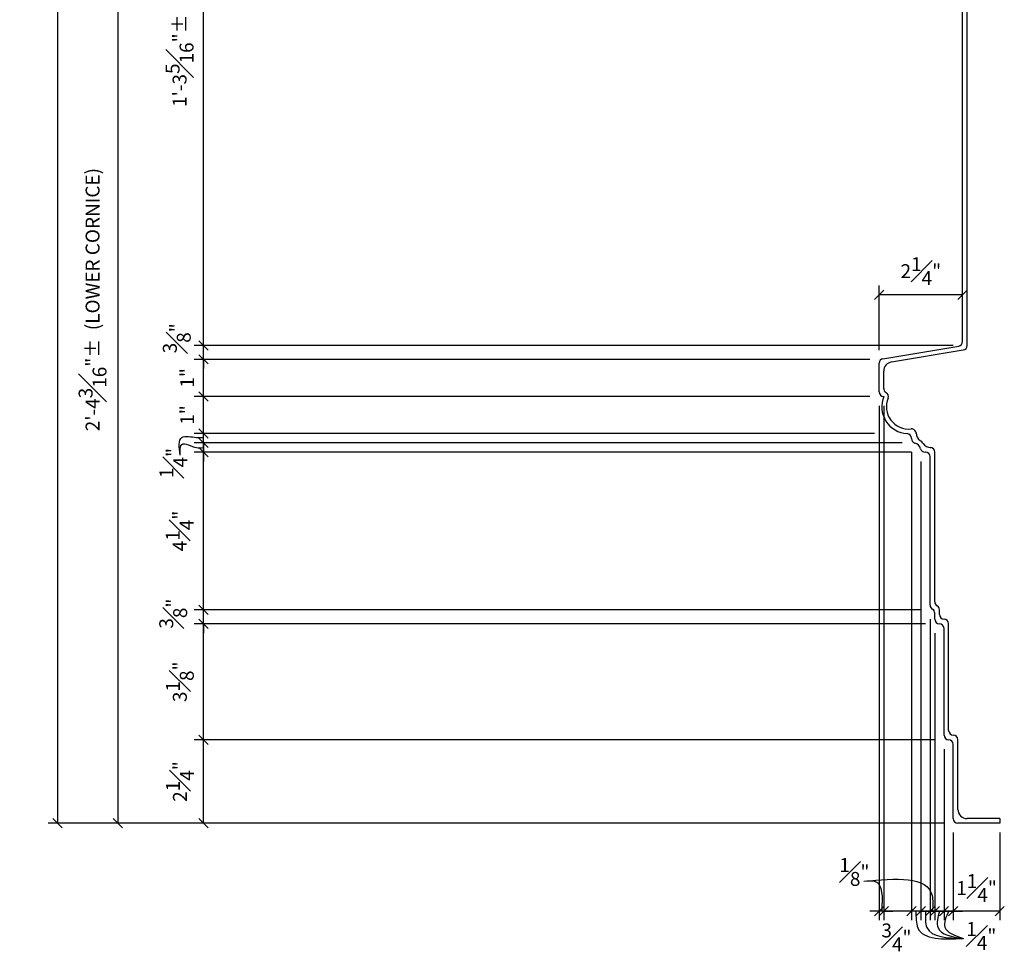
# Model space of a CAD drawing. Units: inches. Extents: x 978 to 1244, y 101 to 274.
# Drawn here: x 1055 to 1082, y 217 to 242 of the extents above; entities that cross this region are included whole.
import ezdxf

# ---------------------------------------------------------------- set-up
doc = ezdxf.new("R2010")
doc.units = ezdxf.units.IN
doc.header["$MEASUREMENT"] = 0
doc.layers.get('DEFPOINTS').update_dxf_attribs({"linetype": 'CONTINUOUS'})
for name, color, linetype in [('CAULK', 3, 'CONTINUOUS'), ('DIMS', 8, 'CONTINUOUS'), ('FIBERGLASS', 7, 'CONTINUOUS')]:
    doc.layers.add(name, color=color, linetype=linetype)
doc.styles.add('DIMS', font='stylu.ttf')
doc.dimstyles.new('EDON', dxfattribs={"dimscale": 4, "dimtxt": 0.09375, "dimasz": 0.0625, "dimexe": 0.0625, "dimexo": 0.0625, "dimgap": 0.0625, "dimtad": 3, "dimdec": 4, "dimzin": 3, "dimdsep": 46, "dimlunit": 4, "dimtxsty": 'DIMS', "dimblk1": 'OBLIQUE', "dimblk2": 'OBLIQUE', "dimsah": 1, "dimcen": 0.0625, "dimclrd": 3, "dimclre": 3, "dimclrt": 256, "dimaunit": 1, "dimadec": 0, "dimazin": 0, "dimtfac": 1, "dimtdec": 4, "dimtmove": 2, "dimatfit": 3, "dimldrblk": 'OBLIQUE', "dimfxl": 0, "dimfrac": 1, "dimtolj": 1, "dimtzin": 0, "dimarcsym": 0})

# ---------------------------------------------------------------- blocks, each defined once
blk = doc.blocks.new('_OBLIQUE')
at = {"layer": 'DIMS', "color": 6, "linetype": 'ByBlock', "ltscale": 12}
blk.add_line((-0.5, -0.5), (0.5, 0.5), dxfattribs=at)
blk = doc.blocks.new('*D35')
at = {"layer": 'DEFPOINTS', "color": 0, "ltscale": 4}
for p in [(1066.088, 248.498), (1058.113, 220.279), (1070.278, 220.279)]:
    blk.add_point(p, dxfattribs=at)
at = {"layer": 'DIMS', "color": 3, "lineweight": -2, "ltscale": 4}
for p, q in [((1065.838, 248.498), (1057.863, 248.498)), ((1058.113, 248.498), (1058.113, 220.279)), ((1070.028, 220.279), (1057.863, 220.279))]:
    blk.add_line(p, q, dxfattribs=at)
at = {"layer": 'DIMS', "color": 3, "lineweight": -2, "ltscale": 4, "xscale": 0.25, "yscale": 0.25, "zscale": 0.25}
for p, rotation in [((1058.113, 248.498), 90), ((1058.113, 220.279), 270)]:
    blk.add_blockref('_OBLIQUE', p, dxfattribs=dict(at, rotation=rotation))
at = {"layer": 'DIMS', "ltscale": 4, "insert": (1057.436, 234.388), "char_height": 0.375, "attachment_point": 5, "rotation": 90, "style": 'DIMS'}
blk.add_mtext('\\A1;2\'-4{\\H1.000000x;\\S3#16;}"±  (LOWER CORNICE)', dxfattribs=at)
blk = doc.blocks.new('*D36')
at = {"layer": 'DEFPOINTS', "color": 0, "ltscale": 4}
for p in [(1060.425, 225.654), (1080.131, 225.654), (1080.381, 222.529)]:
    blk.add_point(p, dxfattribs=at)
at = {"layer": 'DIMS', "color": 3, "lineweight": -2, "ltscale": 4}
for p, q in [((1079.881, 225.654), (1060.175, 225.654)), ((1060.425, 222.529), (1060.425, 225.654)), ((1080.131, 222.529), (1060.175, 222.529))]:
    blk.add_line(p, q, dxfattribs=at)
at = {"layer": 'DIMS', "color": 3, "lineweight": -2, "ltscale": 4, "xscale": 0.25, "yscale": 0.25, "zscale": 0.25}
for p, rotation in [((1060.425, 225.654), 90), ((1060.425, 222.529), 270)]:
    blk.add_blockref('_OBLIQUE', p, dxfattribs=dict(at, rotation=rotation))
at = {"layer": 'DIMS', "ltscale": 4, "insert": (1059.788, 224.092), "char_height": 0.375, "attachment_point": 5, "rotation": 90, "style": 'DIMS'}
blk.add_mtext('\\A1;3{\\H1.000000x;\\S1#8;}"', dxfattribs=at)
blk = doc.blocks.new('*D37')
at = {"layer": 'DEFPOINTS', "color": 0, "ltscale": 4}
for p in [(1080.006, 226.029), (1080.131, 225.654), (1080.006, 217.915)]:
    blk.add_point(p, dxfattribs=at)
at = {"layer": 'DIMS', "color": 3, "lineweight": -2, "ltscale": 4}
for p, q in [((1080.006, 225.779), (1080.006, 217.665)), ((1080.131, 225.404), (1080.131, 217.665)), ((1080.006, 217.915), (1079.756, 217.915)), ((1080.131, 217.915), (1080.006, 217.915)), ((1080.131, 217.915), (1080.381, 217.915))]:
    blk.add_line(p, q, dxfattribs=at)
at = {"layer": 'DIMS', "color": 3, "lineweight": -2, "ltscale": 4, "xscale": 0.25, "yscale": 0.25, "zscale": 0.25}
blk.add_blockref('_OBLIQUE', (1080.006, 217.915), dxfattribs=at)
at = {"layer": 'DIMS', "color": 3, "lineweight": -2, "ltscale": 4, "xscale": 0.25, "yscale": 0.25, "zscale": 0.25, "rotation": 180}
blk.add_blockref('_OBLIQUE', (1080.131, 217.915), dxfattribs=at)
at = {"layer": 'DIMS', "ltscale": 4, "insert": (1077.966, 218.968), "char_height": 0.375, "attachment_point": 5, "style": 'DIMS'}
blk.add_mtext('\\A1;{\\H1.000000x;\\S1#8;}"', dxfattribs=at)
blk = doc.blocks.new('*D38')
at = {"layer": 'DEFPOINTS', "color": 0, "ltscale": 4}
for p in [(1079.506, 230.529), (1079.756, 230.279), (1079.506, 217.915)]:
    blk.add_point(p, dxfattribs=at)
at = {"layer": 'DIMS', "color": 3, "lineweight": -2, "ltscale": 4}
for p, q in [((1079.506, 230.279), (1079.506, 217.665)), ((1079.756, 230.029), (1079.756, 217.665)), ((1079.506, 217.915), (1079.256, 217.915)), ((1079.756, 217.915), (1079.506, 217.915)), ((1079.756, 217.915), (1080.006, 217.915))]:
    blk.add_line(p, q, dxfattribs=at)
at = {"layer": 'DIMS', "color": 3, "lineweight": -2, "ltscale": 4, "xscale": 0.25, "yscale": 0.25, "zscale": 0.25}
blk.add_blockref('_OBLIQUE', (1079.506, 217.915), dxfattribs=at)
at = {"layer": 'DIMS', "color": 3, "lineweight": -2, "ltscale": 4, "xscale": 0.25, "yscale": 0.25, "zscale": 0.25, "rotation": 180}
blk.add_blockref('_OBLIQUE', (1079.756, 217.915), dxfattribs=at)
at = {"layer": 'DIMS', "ltscale": 4, "insert": (1081.386, 217.244), "char_height": 0.375, "attachment_point": 5, "style": 'DIMS'}
blk.add_mtext('\\A1;{\\H1.000000x;\\S1#4;}"', dxfattribs=at)
blk = doc.blocks.new('*D39')
at = {"layer": 'DEFPOINTS', "color": 0, "ltscale": 4}
for p in [(1079.756, 230.279), (1080.006, 226.029), (1079.756, 217.915)]:
    blk.add_point(p, dxfattribs=at)
at = {"layer": 'DIMS', "color": 3, "lineweight": -2, "ltscale": 4}
for p, q in [((1079.756, 230.029), (1079.756, 217.665)), ((1080.006, 225.779), (1080.006, 217.665)), ((1079.756, 217.915), (1079.506, 217.915)), ((1080.006, 217.915), (1079.756, 217.915)), ((1080.006, 217.915), (1080.256, 217.915))]:
    blk.add_line(p, q, dxfattribs=at)
at = {"layer": 'DIMS', "color": 3, "lineweight": -2, "ltscale": 4, "xscale": 0.25, "yscale": 0.25, "zscale": 0.25}
blk.add_blockref('_OBLIQUE', (1079.756, 217.915), dxfattribs=at)
at = {"layer": 'DIMS', "color": 3, "lineweight": -2, "ltscale": 4, "xscale": 0.25, "yscale": 0.25, "zscale": 0.25, "rotation": 180}
blk.add_blockref('_OBLIQUE', (1080.006, 217.915), dxfattribs=at)
at = {"layer": 'DIMS', "ltscale": 4, "insert": (1081.386, 217.244), "char_height": 0.375, "attachment_point": 5, "style": 'DIMS'}
blk.add_mtext('\\A1;{\\H1.000000x;\\S1#4;}"', dxfattribs=at)
blk = doc.blocks.new('*D40')
at = {"layer": 'DEFPOINTS', "color": 0, "ltscale": 4}
for p in [(1078.756, 231.779), (1079.506, 230.529), (1078.756, 217.915)]:
    blk.add_point(p, dxfattribs=at)
at = {"layer": 'DIMS', "color": 3, "lineweight": -2, "ltscale": 4}
for p, q in [((1078.756, 231.529), (1078.756, 217.665)), ((1079.506, 230.279), (1079.506, 217.665)), ((1079.506, 217.915), (1078.756, 217.915))]:
    blk.add_line(p, q, dxfattribs=at)
at = {"layer": 'DIMS', "color": 3, "lineweight": -2, "ltscale": 4, "xscale": 0.25, "yscale": 0.25, "zscale": 0.25, "rotation": 180}
blk.add_blockref('_OBLIQUE', (1078.756, 217.915), dxfattribs=at)
at = {"layer": 'DIMS', "color": 3, "lineweight": -2, "ltscale": 4, "xscale": 0.25, "yscale": 0.25, "zscale": 0.25}
blk.add_blockref('_OBLIQUE', (1079.506, 217.915), dxfattribs=at)
at = {"layer": 'DIMS', "ltscale": 4, "insert": (1079.099, 217.205), "char_height": 0.375, "attachment_point": 5, "style": 'DIMS'}
blk.add_mtext('\\A1;{\\H1.000000x;\\S3#4;}"', dxfattribs=at)
blk = doc.blocks.new('*D41')
at = {"layer": 'DEFPOINTS', "color": 0, "ltscale": 4}
for p in [(1078.631, 231.779), (1078.756, 231.779), (1078.631, 217.915)]:
    blk.add_point(p, dxfattribs=at)
at = {"layer": 'DIMS', "color": 3, "lineweight": -2, "ltscale": 4}
for p, q in [((1078.631, 231.529), (1078.631, 217.665)), ((1078.756, 231.529), (1078.756, 217.665)), ((1078.631, 217.915), (1078.381, 217.915)), ((1078.756, 217.915), (1078.631, 217.915)), ((1078.756, 217.915), (1079.006, 217.915))]:
    blk.add_line(p, q, dxfattribs=at)
at = {"layer": 'DIMS', "color": 3, "lineweight": -2, "ltscale": 4, "xscale": 0.25, "yscale": 0.25, "zscale": 0.25}
blk.add_blockref('_OBLIQUE', (1078.631, 217.915), dxfattribs=at)
at = {"layer": 'DIMS', "color": 3, "lineweight": -2, "ltscale": 4, "xscale": 0.25, "yscale": 0.25, "zscale": 0.25, "rotation": 180}
blk.add_blockref('_OBLIQUE', (1078.756, 217.915), dxfattribs=at)
at = {"layer": 'DIMS', "ltscale": 4, "insert": (1077.966, 218.968), "char_height": 0.375, "attachment_point": 5, "style": 'DIMS'}
blk.add_mtext('\\A1;{\\H1.000000x;\\S1#8;}"', dxfattribs=at)
blk = doc.blocks.new('*D42')
at = {"layer": 'DEFPOINTS', "color": 0, "ltscale": 4}
for p in [(1080.131, 225.654), (1080.381, 222.529), (1080.131, 217.915)]:
    blk.add_point(p, dxfattribs=at)
at = {"layer": 'DIMS', "color": 3, "lineweight": -2, "ltscale": 4}
for p, q in [((1080.131, 225.404), (1080.131, 217.665)), ((1080.381, 222.279), (1080.381, 217.665)), ((1080.131, 217.915), (1079.881, 217.915)), ((1080.381, 217.915), (1080.131, 217.915)), ((1080.381, 217.915), (1080.631, 217.915))]:
    blk.add_line(p, q, dxfattribs=at)
at = {"layer": 'DIMS', "color": 3, "lineweight": -2, "ltscale": 4, "xscale": 0.25, "yscale": 0.25, "zscale": 0.25}
blk.add_blockref('_OBLIQUE', (1080.131, 217.915), dxfattribs=at)
at = {"layer": 'DIMS', "color": 3, "lineweight": -2, "ltscale": 4, "xscale": 0.25, "yscale": 0.25, "zscale": 0.25, "rotation": 180}
blk.add_blockref('_OBLIQUE', (1080.381, 217.915), dxfattribs=at)
at = {"layer": 'DIMS', "ltscale": 4, "insert": (1081.386, 217.244), "char_height": 0.375, "attachment_point": 5, "style": 'DIMS'}
blk.add_mtext('\\A1;{\\H1.000000x;\\S1#4;}"', dxfattribs=at)
blk = doc.blocks.new('*D43')
at = {"layer": 'DEFPOINTS', "color": 0, "ltscale": 4}
for p in [(1060.425, 222.529), (1080.381, 222.529), (1080.631, 220.279)]:
    blk.add_point(p, dxfattribs=at)
at = {"layer": 'DIMS', "color": 3, "lineweight": -2, "ltscale": 4}
for p, q in [((1080.131, 222.529), (1060.175, 222.529)), ((1060.425, 220.279), (1060.425, 222.529)), ((1080.381, 220.279), (1060.175, 220.279))]:
    blk.add_line(p, q, dxfattribs=at)
at = {"layer": 'DIMS', "color": 3, "lineweight": -2, "ltscale": 4, "xscale": 0.25, "yscale": 0.25, "zscale": 0.25}
for p, rotation in [((1060.425, 222.529), 90), ((1060.425, 220.279), 270)]:
    blk.add_blockref('_OBLIQUE', p, dxfattribs=dict(at, rotation=rotation))
at = {"layer": 'DIMS', "ltscale": 4, "insert": (1059.79, 221.404), "char_height": 0.375, "attachment_point": 5, "rotation": 90, "style": 'DIMS'}
blk.add_mtext('\\A1;2{\\H1.000000x;\\S1#4;}"', dxfattribs=at)
blk = doc.blocks.new('*D44')
at = {"layer": 'DEFPOINTS', "color": 0, "ltscale": 4}
for p in [(1064.693, 266.904), (1056.491, 220.279), (1080.631, 220.279)]:
    blk.add_point(p, dxfattribs=at)
at = {"layer": 'DIMS', "color": 3, "lineweight": -2, "ltscale": 4}
for p, q in [((1064.443, 266.904), (1056.241, 266.904)), ((1056.491, 266.904), (1056.491, 220.279)), ((1080.381, 220.279), (1056.241, 220.279))]:
    blk.add_line(p, q, dxfattribs=at)
at = {"layer": 'DIMS', "color": 3, "lineweight": -2, "ltscale": 4, "xscale": 0.25, "yscale": 0.25, "zscale": 0.25}
for p, rotation in [((1056.491, 266.904), 90), ((1056.491, 220.279), 270)]:
    blk.add_blockref('_OBLIQUE', p, dxfattribs=dict(at, rotation=rotation))
at = {"layer": 'DIMS', "ltscale": 4, "insert": (1055.847, 243.592), "char_height": 0.375, "attachment_point": 5, "rotation": 90, "style": 'DIMS'}
blk.add_mtext('\\A1;3\'-10{\\H1.000000x;\\S5#8;}"', dxfattribs=at)
blk = doc.blocks.new('*D45')
at = {"layer": 'DEFPOINTS', "color": 0, "ltscale": 4}
for p in [(1080.631, 220.279), (1081.881, 220.279), (1080.631, 217.915)]:
    blk.add_point(p, dxfattribs=at)
at = {"layer": 'DIMS', "color": 3, "lineweight": -2, "ltscale": 4}
for p, q in [((1080.631, 220.029), (1080.631, 217.665)), ((1081.881, 220.029), (1081.881, 217.665)), ((1081.881, 217.915), (1080.631, 217.915))]:
    blk.add_line(p, q, dxfattribs=at)
at = {"layer": 'DIMS', "color": 3, "lineweight": -2, "ltscale": 4, "xscale": 0.25, "yscale": 0.25, "zscale": 0.25, "rotation": 180}
blk.add_blockref('_OBLIQUE', (1080.631, 217.915), dxfattribs=at)
at = {"layer": 'DIMS', "color": 3, "lineweight": -2, "ltscale": 4, "xscale": 0.25, "yscale": 0.25, "zscale": 0.25}
blk.add_blockref('_OBLIQUE', (1081.881, 217.915), dxfattribs=at)
at = {"layer": 'DIMS', "ltscale": 4, "insert": (1081.258, 218.535), "char_height": 0.375, "attachment_point": 5, "style": 'DIMS'}
blk.add_mtext('\\A1;1{\\H1.000000x;\\S1#4;}"', dxfattribs=at)
blk = doc.blocks.new('*D46')
at = {"layer": 'DEFPOINTS', "color": 0, "ltscale": 4}
for p in [(1080.381, 222.529), (1080.631, 220.279), (1080.381, 217.915)]:
    blk.add_point(p, dxfattribs=at)
at = {"layer": 'DIMS', "color": 3, "lineweight": -2, "ltscale": 4}
for p, q in [((1080.381, 222.279), (1080.381, 217.665)), ((1080.631, 220.029), (1080.631, 217.665)), ((1080.381, 217.915), (1080.131, 217.915)), ((1080.631, 217.915), (1080.381, 217.915)), ((1080.631, 217.915), (1080.881, 217.915))]:
    blk.add_line(p, q, dxfattribs=at)
at = {"layer": 'DIMS', "color": 3, "lineweight": -2, "ltscale": 4, "xscale": 0.25, "yscale": 0.25, "zscale": 0.25}
blk.add_blockref('_OBLIQUE', (1080.381, 217.915), dxfattribs=at)
at = {"layer": 'DIMS', "color": 3, "lineweight": -2, "ltscale": 4, "xscale": 0.25, "yscale": 0.25, "zscale": 0.25, "rotation": 180}
blk.add_blockref('_OBLIQUE', (1080.631, 217.915), dxfattribs=at)
at = {"layer": 'DIMS', "ltscale": 4, "insert": (1081.386, 217.244), "char_height": 0.375, "attachment_point": 5, "style": 'DIMS'}
blk.add_mtext('\\A1;{\\H1.000000x;\\S1#4;}"', dxfattribs=at)
blk = doc.blocks.new('*D59')
at = {"layer": 'DEFPOINTS', "color": 0, "ltscale": 4}
for p in [(1060.425, 232.779), (1078.631, 232.779), (1078.631, 231.779)]:
    blk.add_point(p, dxfattribs=at)
at = {"layer": 'DIMS', "color": 3, "lineweight": -2, "ltscale": 4}
for p, q in [((1078.381, 232.779), (1060.175, 232.779)), ((1060.425, 231.779), (1060.425, 232.779)), ((1078.381, 231.779), (1060.175, 231.779))]:
    blk.add_line(p, q, dxfattribs=at)
at = {"layer": 'DIMS', "color": 3, "lineweight": -2, "ltscale": 4, "xscale": 0.25, "yscale": 0.25, "zscale": 0.25}
for p, rotation in [((1060.425, 232.779), 90), ((1060.425, 231.779), 270)]:
    blk.add_blockref('_OBLIQUE', p, dxfattribs=dict(at, rotation=rotation))
at = {"layer": 'DIMS', "ltscale": 4, "insert": (1059.985, 232.279), "char_height": 0.375, "attachment_point": 5, "rotation": 90, "style": 'DIMS'}
blk.add_mtext('\\A1;1"', dxfattribs=at)
blk = doc.blocks.new('*D60')
at = {"layer": 'DEFPOINTS', "color": 0, "ltscale": 4}
for p in [(1060.425, 230.529), (1079.506, 230.529), (1079.756, 230.279)]:
    blk.add_point(p, dxfattribs=at)
at = {"layer": 'DIMS', "color": 3, "lineweight": -2, "ltscale": 4}
for p, q in [((1060.425, 230.529), (1060.425, 230.779)), ((1079.256, 230.529), (1060.175, 230.529)), ((1060.425, 230.279), (1060.425, 230.529)), ((1079.506, 230.279), (1060.175, 230.279)), ((1060.425, 230.279), (1060.425, 230.029))]:
    blk.add_line(p, q, dxfattribs=at)
at = {"layer": 'DIMS', "color": 3, "lineweight": -2, "ltscale": 4, "xscale": 0.25, "yscale": 0.25, "zscale": 0.25}
for p, rotation in [((1060.425, 230.529), 270), ((1060.425, 230.279), 90)]:
    blk.add_blockref('_OBLIQUE', p, dxfattribs=dict(at, rotation=rotation))
at = {"layer": 'DIMS', "ltscale": 4, "insert": (1059.614, 229.986), "char_height": 0.375, "attachment_point": 5, "rotation": 90, "style": 'DIMS'}
blk.add_mtext('\\A1;{\\H1.000000x;\\S1#4;}"', dxfattribs=at)
blk = doc.blocks.new('*D61')
at = {"layer": 'DEFPOINTS', "color": 0, "ltscale": 4}
for p in [(1060.425, 231.779), (1078.631, 231.779), (1078.756, 230.779)]:
    blk.add_point(p, dxfattribs=at)
at = {"layer": 'DIMS', "color": 3, "lineweight": -2, "ltscale": 4}
for p, q in [((1078.381, 231.779), (1060.175, 231.779)), ((1060.425, 230.779), (1060.425, 231.779)), ((1078.506, 230.779), (1060.175, 230.779))]:
    blk.add_line(p, q, dxfattribs=at)
at = {"layer": 'DIMS', "color": 3, "lineweight": -2, "ltscale": 4, "xscale": 0.25, "yscale": 0.25, "zscale": 0.25}
for p, rotation in [((1060.425, 231.779), 90), ((1060.425, 230.779), 270)]:
    blk.add_blockref('_OBLIQUE', p, dxfattribs=dict(at, rotation=rotation))
at = {"layer": 'DIMS', "ltscale": 4, "insert": (1059.985, 231.279), "char_height": 0.375, "attachment_point": 5, "rotation": 90, "style": 'DIMS'}
blk.add_mtext('\\A1;1"', dxfattribs=at)
blk = doc.blocks.new('*D62')
at = {"layer": 'DEFPOINTS', "color": 0, "ltscale": 4}
for p in [(1060.425, 230.779), (1078.756, 230.779), (1079.506, 230.529)]:
    blk.add_point(p, dxfattribs=at)
at = {"layer": 'DIMS', "color": 3, "lineweight": -2, "ltscale": 4}
for p, q in [((1060.425, 230.779), (1060.425, 231.029)), ((1078.506, 230.779), (1060.175, 230.779)), ((1060.425, 230.529), (1060.425, 230.779)), ((1079.256, 230.529), (1060.175, 230.529)), ((1060.425, 230.529), (1060.425, 230.279))]:
    blk.add_line(p, q, dxfattribs=at)
at = {"layer": 'DIMS', "color": 3, "lineweight": -2, "ltscale": 4, "xscale": 0.25, "yscale": 0.25, "zscale": 0.25}
for p, rotation in [((1060.425, 230.779), 270), ((1060.425, 230.529), 90)]:
    blk.add_blockref('_OBLIQUE', p, dxfattribs=dict(at, rotation=rotation))
at = {"layer": 'DIMS', "ltscale": 4, "insert": (1059.614, 229.986), "char_height": 0.375, "attachment_point": 5, "rotation": 90, "style": 'DIMS'}
blk.add_mtext('\\A1;{\\H1.000000x;\\S1#4;}"', dxfattribs=at)
blk = doc.blocks.new('*D63')
at = {"layer": 'DEFPOINTS', "color": 0, "ltscale": 4}
for p in [(1060.425, 226.029), (1080.006, 226.029), (1080.131, 225.654)]:
    blk.add_point(p, dxfattribs=at)
at = {"layer": 'DIMS', "color": 3, "lineweight": -2, "ltscale": 4}
for p, q in [((1060.425, 226.029), (1060.425, 226.279)), ((1079.756, 226.029), (1060.175, 226.029)), ((1060.425, 225.654), (1060.425, 226.029)), ((1079.881, 225.654), (1060.175, 225.654)), ((1060.425, 225.654), (1060.425, 225.404))]:
    blk.add_line(p, q, dxfattribs=at)
at = {"layer": 'DIMS', "color": 3, "lineweight": -2, "ltscale": 4, "xscale": 0.25, "yscale": 0.25, "zscale": 0.25}
for p, rotation in [((1060.425, 226.029), 270), ((1060.425, 225.654), 90)]:
    blk.add_blockref('_OBLIQUE', p, dxfattribs=dict(at, rotation=rotation))
at = {"layer": 'DIMS', "ltscale": 4, "insert": (1059.609, 225.928), "char_height": 0.375, "attachment_point": 5, "rotation": 90, "style": 'DIMS'}
blk.add_mtext('\\A1;{\\H1.000000x;\\S3#8;}"', dxfattribs=at)
blk = doc.blocks.new('*D64')
at = {"layer": 'DEFPOINTS', "color": 0, "ltscale": 4}
for p in [(1060.425, 230.279), (1079.756, 230.279), (1080.006, 226.029)]:
    blk.add_point(p, dxfattribs=at)
at = {"layer": 'DIMS', "color": 3, "lineweight": -2, "ltscale": 4}
for p, q in [((1079.506, 230.279), (1060.175, 230.279)), ((1060.425, 226.029), (1060.425, 230.279)), ((1079.756, 226.029), (1060.175, 226.029))]:
    blk.add_line(p, q, dxfattribs=at)
at = {"layer": 'DIMS', "color": 3, "lineweight": -2, "ltscale": 4, "xscale": 0.25, "yscale": 0.25, "zscale": 0.25}
for p, rotation in [((1060.425, 230.279), 90), ((1060.425, 226.029), 270)]:
    blk.add_blockref('_OBLIQUE', p, dxfattribs=dict(at, rotation=rotation))
at = {"layer": 'DIMS', "ltscale": 4, "insert": (1059.785, 228.154), "char_height": 0.375, "attachment_point": 5, "rotation": 90, "style": 'DIMS'}
blk.add_mtext('\\A1;4{\\H1.000000x;\\S1#4;}"', dxfattribs=at)
blk = doc.blocks.new('*D65')
at = {"layer": 'DEFPOINTS', "color": 0, "ltscale": 4}
for p in [(1060.425, 233.154), (1080.881, 233.154), (1078.631, 232.779)]:
    blk.add_point(p, dxfattribs=at)
at = {"layer": 'DIMS', "color": 3, "lineweight": -2, "ltscale": 4}
for p, q in [((1060.425, 233.154), (1060.425, 233.404)), ((1080.631, 233.154), (1060.175, 233.154)), ((1060.425, 232.779), (1060.425, 233.154)), ((1078.381, 232.779), (1060.175, 232.779)), ((1060.425, 232.779), (1060.425, 232.529))]:
    blk.add_line(p, q, dxfattribs=at)
at = {"layer": 'DIMS', "color": 3, "lineweight": -2, "ltscale": 4, "xscale": 0.25, "yscale": 0.25, "zscale": 0.25}
for p, rotation in [((1060.425, 233.154), 270), ((1060.425, 232.779), 90)]:
    blk.add_blockref('_OBLIQUE', p, dxfattribs=dict(at, rotation=rotation))
at = {"layer": 'DIMS', "ltscale": 4, "insert": (1059.706, 233.346), "char_height": 0.375, "attachment_point": 5, "rotation": 90, "style": 'DIMS'}
blk.add_mtext('\\A1;{\\H1.000000x;\\S3#8;}"', dxfattribs=at)
blk = doc.blocks.new('*D66')
at = {"layer": 'DEFPOINTS', "color": 0, "ltscale": 4}
for p in [(1060.425, 248.498), (1072.252, 248.498), (1080.881, 233.154)]:
    blk.add_point(p, dxfattribs=at)
at = {"layer": 'DIMS', "color": 3, "lineweight": -2, "ltscale": 4}
for p, q in [((1072.002, 248.498), (1060.175, 248.498)), ((1060.425, 233.154), (1060.425, 248.498)), ((1080.631, 233.154), (1060.175, 233.154))]:
    blk.add_line(p, q, dxfattribs=at)
at = {"layer": 'DIMS', "color": 3, "lineweight": -2, "ltscale": 4, "xscale": 0.25, "yscale": 0.25, "zscale": 0.25}
for p, rotation in [((1060.425, 248.498), 90), ((1060.425, 233.154), 270)]:
    blk.add_blockref('_OBLIQUE', p, dxfattribs=dict(at, rotation=rotation))
at = {"layer": 'DIMS', "ltscale": 4, "insert": (1059.781, 240.826), "char_height": 0.375, "attachment_point": 5, "rotation": 90, "style": 'DIMS'}
blk.add_mtext('\\A1;1\'-3{\\H1.000000x;\\S5#16;}"±', dxfattribs=at)
blk = doc.blocks.new('*D83')
at = {"layer": 'DEFPOINTS', "color": 0, "ltscale": 4}
for p in [(1078.631, 234.52), (1080.881, 233.154), (1078.631, 232.779)]:
    blk.add_point(p, dxfattribs=at)
at = {"layer": 'DIMS', "color": 3, "lineweight": -2, "ltscale": 4}
for p, q in [((1078.631, 233.029), (1078.631, 234.77)), ((1080.881, 233.404), (1080.881, 234.77)), ((1080.881, 234.52), (1078.631, 234.52))]:
    blk.add_line(p, q, dxfattribs=at)
at = {"layer": 'DIMS', "color": 3, "lineweight": -2, "ltscale": 4, "xscale": 0.25, "yscale": 0.25, "zscale": 0.25, "rotation": 180}
blk.add_blockref('_OBLIQUE', (1078.631, 234.52), dxfattribs=at)
at = {"layer": 'DIMS', "color": 3, "lineweight": -2, "ltscale": 4, "xscale": 0.25, "yscale": 0.25, "zscale": 0.25}
blk.add_blockref('_OBLIQUE', (1080.881, 234.52), dxfattribs=at)
at = {"layer": 'DIMS', "ltscale": 4, "insert": (1079.756, 235.155), "char_height": 0.375, "attachment_point": 5, "style": 'DIMS'}
blk.add_mtext('\\A1;2{\\H1.000000x;\\S1#4;}"', dxfattribs=at)

msp = doc.modelspace()

# ---------------------------------------------------------------- linework, layer by layer
at = {"layer": 'CAULK', "ltscale": 4}
for points in [[(1059.796497, 230.198804), (1059.844513, 230.676452), (1060.236064, 230.676452), (1060.420322, 230.676452)], [(1059.796497, 230.198804), (1059.844905, 230.489021), (1060.236064, 230.400278), (1060.420322, 230.400278)], [(1078.21783, 218.716514), (1080.061176, 218.331348), (1080.070728, 217.924244)], [(1078.21783, 218.716514), (1078.526632, 218.712113), (1078.703541, 217.924244)], [(1079.624737, 217.913605), (1079.675009, 217.461501), (1080.906695, 217.176843)], [(1079.88448, 217.913605), (1079.917995, 217.469874), (1080.906695, 217.176843)], [(1080.25558, 217.914672), (1080.219633, 217.461501), (1080.906695, 217.176843)], [(1080.50558, 217.914672), (1080.403966, 217.478246), (1080.906695, 217.176843)]]:
    msp.add_spline(points, degree=3, dxfattribs=at)
at = {"layer": 'FIBERGLASS', "ltscale": 4}
for p, q in [((1080.88058, 233.260233), (1080.88058, 249.631381)), ((1078.73503, 232.79675), (1080.77613, 233.136934)), ((1078.63058, 231.904342), (1078.63058, 232.673451)), ((1078.75558, 231.779342), (1078.75558, 231.779342)), ((1079.50558, 230.643124), (1079.50558, 230.652148)), ((1079.88058, 230.279342), (1079.869362, 230.279342)), ((1080.00558, 226.154342), (1080.00558, 230.154342)), ((1080.13058, 226.029342), (1080.13058, 226.029342)), ((1080.13058, 225.779342), (1080.13058, 225.937836)), ((1080.25558, 225.654342), (1080.25558, 225.654342)), ((1080.38058, 222.654342), (1080.38058, 225.529342)), ((1080.50558, 222.529342), (1080.50558, 222.529342)), ((1080.63058, 220.404342), (1080.63058, 222.404342)), ((1081.88058, 220.279342), (1080.75558, 220.279342))]:
    msp.add_line(p, q, dxfattribs=at)
at = {"layer": 'FIBERGLASS', "color": 1, "ltscale": 4}
for p, q in [((1081.00558, 233.154342), (1081.00558, 249.631381)), ((1078.96448, 232.708268), (1080.90113, 233.031043)), ((1078.75558, 231.995848), (1078.75558, 232.461669)), ((1079.63058, 230.796611), (1079.63058, 230.779342)), ((1080.00558, 230.404342), (1080.022849, 230.404342)), ((1080.13058, 226.245848), (1080.13058, 230.279342)), ((1080.25558, 225.904342), (1080.25558, 226.029342)), ((1080.38058, 225.779342), (1080.38058, 225.779342)), ((1080.50558, 222.779342), (1080.50558, 225.654342)), ((1080.63058, 222.654342), (1080.63058, 222.654342)), ((1080.75558, 220.654342), (1080.75558, 222.529342)), ((1081.88058, 220.404342), (1081.00558, 220.404342)), ((1081.88058, 220.404342), (1081.88058, 220.279342))]:
    msp.add_line(p, q, dxfattribs=at)
at = {"layer": 'FIBERGLASS', "ltscale": 4}
for centre, radius, start, end in [((1080.75558, 233.260233), 0.125, 279.4623222, 0), ((1078.75558, 232.673451), 0.125, 99.4623222, 180), ((1078.75558, 231.904342), 0.125, 180, 270), ((1079.43186, 231.505302), 0.729694, 157.9413932, 266.5602876), ((1079.38058, 230.652148), 0.125, 0, 86.5602876), ((1079.63058, 230.643124), 0.125, 180, 254.1134059), ((1079.535586, 230.309348), 0.222031, 15.8865941, 74.1134059), ((1079.869362, 230.404342), 0.125, 195.8865941, 270), ((1079.88058, 230.154342), 0.125, 0, 90), ((1080.13058, 226.154342), 0.125, 180, 240), ((1080.00558, 225.937836), 0.125, 0, 60), ((1080.25558, 225.779342), 0.125, 180, 270), ((1080.25558, 225.529342), 0.125, 0, 90), ((1080.50558, 222.654342), 0.125, 180, 270), ((1080.50558, 222.404342), 0.125, 0, 90), ((1080.75558, 220.404342), 0.125, 180, 270)]:
    msp.add_arc(centre, radius, start, end, dxfattribs=at)
at = {"layer": 'FIBERGLASS', "color": 1, "ltscale": 4}
for centre, radius, start, end in [((1080.88058, 233.154342), 0.125, 279.4623222, 0), ((1079.00558, 232.461669), 0.25, 99.4623222, 180), ((1078.88058, 231.995848), 0.125, 180, 240), ((1078.75558, 231.779342), 0.125, 337.9413932, 60), ((1079.43186, 231.505302), 0.604694, 157.9413932, 275.7984021), ((1079.50558, 230.779342), 0.125, 0, 95.7984021), ((1079.88058, 230.796611), 0.25, 180, 234.700554), ((1079.535586, 230.309348), 0.347031, 35.299446, 54.700554), ((1080.022849, 230.654342), 0.25, 215.299446, 270), ((1080.00558, 230.279342), 0.125, 0, 90), ((1080.25558, 226.245848), 0.125, 180, 240), ((1080.13058, 226.029342), 0.125, 0, 60), ((1080.38058, 225.904342), 0.125, 180, 270), ((1080.38058, 225.654342), 0.125, 0, 90), ((1080.63058, 222.779342), 0.125, 180, 270), ((1080.63058, 222.529342), 0.125, 0, 90), ((1081.00558, 220.654342), 0.25, 180, 270)]:
    msp.add_arc(centre, radius, start, end, dxfattribs=at)

# ---------------------------------------------------------------- dimensions: what is measured, and where the dimension line sits
at = {"layer": 'DIMS', "ltscale": 2}
for base, p1, p2, angle, picture, middle in [((1056.490766, 220.279342), (1064.69308, 266.904342), (1080.63058, 220.279342), 90, '*D44', (1055.846961, 243.591842)), ((1078.63058, 234.519702), (1080.88058, 233.154342), (1078.63058, 232.779342), 180, '*D83', (1079.75558, 235.154722)), ((1060.424622, 232.779342), (1078.63058, 231.779342), (1078.63058, 232.779342), 90, '*D59', (1059.9852, 232.279342)), ((1060.424622, 231.779342), (1078.75558, 230.779342), (1078.63058, 231.779342), 90, '*D61', (1059.9852, 231.279342)), ((1060.424622, 230.279342), (1080.00558, 226.029342), (1079.75558, 230.279342), 90, '*D64', (1059.784935, 228.154342)), ((1060.424622, 225.654342), (1080.38058, 222.529342), (1080.13058, 225.654342), 90, '*D36', (1059.788229, 224.091842)), ((1060.424622, 222.529342), (1080.63058, 220.279342), (1080.38058, 222.529342), 90, '*D43', (1059.789602, 221.404342))]:
    dim = msp.add_linear_dim(base=base, p1=p1, p2=p2, angle=angle, dimstyle='EDON', dxfattribs=at)
    dim.commit()
    dim.dimension.update_dxf_attribs({"geometry": picture, "text_midpoint": middle})
for base, p1, p2, text, picture, middle in [((1058.112722, 220.279342), (1066.088373, 248.497653), (1070.277601, 220.279342), '<>±  (LOWER CORNICE)', '*D35', (1057.436248, 234.388497)), ((1060.424622, 248.497653), (1080.88058, 233.154342), (1072.252124, 248.497653), '<>±', '*D66', (1059.780543, 240.825997))]:
    dim = msp.add_linear_dim(base=base, p1=p1, p2=p2, angle=90, text=text, dimstyle='EDON', dxfattribs=at)
    dim.commit()
    dim.dimension.update_dxf_attribs({"geometry": picture, "text_midpoint": middle})
for base, p1, p2, angle, picture, middle in [((1060.424622, 233.154342), (1078.63058, 232.779342), (1080.88058, 233.154342), 90, '*D65', (1059.706319, 233.346127)), ((1078.63058, 217.914672), (1078.75558, 231.779342), (1078.63058, 231.779342), 180, '*D41', (1077.965979, 218.968168)), ((1078.75558, 217.914672), (1079.50558, 230.529342), (1078.75558, 231.779342), 180, '*D40', (1079.099305, 217.205232)), ((1060.424622, 230.779342), (1079.50558, 230.529342), (1078.75558, 230.779342), 90, '*D62', (1059.61419, 229.986018)), ((1060.424622, 230.529342), (1079.75558, 230.279342), (1079.50558, 230.529342), 90, '*D60', (1059.61419, 229.986018)), ((1079.50558, 217.914672), (1079.75558, 230.279342), (1079.50558, 230.529342), 180, '*D38', (1081.386382, 217.243822)), ((1079.75558, 217.914672), (1080.00558, 226.029342), (1079.75558, 230.279342), 180, '*D39', (1081.386382, 217.243822)), ((1060.424622, 226.029342), (1080.13058, 225.654342), (1080.00558, 226.029342), 90, '*D63', (1059.608847, 225.927549)), ((1080.00558, 217.914672), (1080.13058, 225.654342), (1080.00558, 226.029342), 180, '*D37', (1077.965979, 218.968168)), ((1080.13058, 217.914672), (1080.38058, 222.529342), (1080.13058, 225.654342), 180, '*D42', (1081.386382, 217.243822)), ((1080.38058, 217.914672), (1080.63058, 220.279342), (1080.38058, 222.529342), 180, '*D46', (1081.386382, 217.243822)), ((1080.63058, 217.914672), (1081.88058, 220.279342), (1080.63058, 220.279342), 180, '*D45', (1081.258021, 218.535404))]:
    dim = msp.add_linear_dim(base=base, p1=p1, p2=p2, angle=angle, dimstyle='EDON', dxfattribs=at)
    dim.commit()
    dim.dimension.update_dxf_attribs({"geometry": picture, "text_midpoint": middle, "dimtype": 160})

doc.saveas('drawing.dxf')
